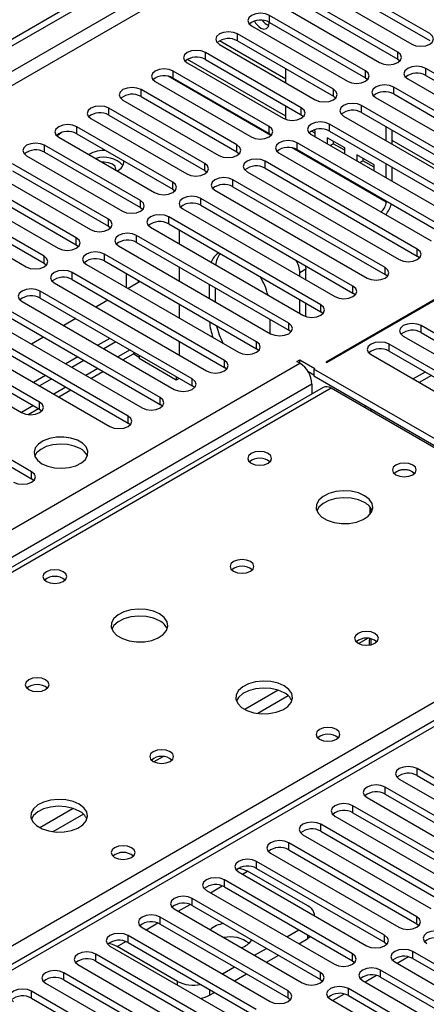
# Model space of a CAD drawing. Units: millimetres. Extents: x 4 to 11134, y 11 to 15752.
# Drawn here: x 7479 to 7550, y 4885 to 5059 of the extents above; entities that cross this region are included whole.
import ezdxf

# ---------------------------------------------------------------- set-up
doc = ezdxf.new("R2010")
doc.units = ezdxf.units.MM
doc.header["$LTSCALE"] = 53

msp = doc.modelspace()

# ---------------------------------------------------------------- linework, layer by layer
at = {"color": 7, "linetype": 'Continuous', "lineweight": 25}
for p, q in [((6162.542, 4296.123), (7535.743, 5088.855)), ((6163.602, 4295.511), (7536.804, 5088.243)), ((7551.016, 5056.137), (7534.134, 5065.882)), ((7530.952, 5064.046), (7547.834, 5054.3)), ((7534.134, 5064.658), (7551.016, 5054.912)), ((7545.359, 5052.871), (7528.477, 5062.617)), ((7525.295, 5060.78), (7542.177, 5051.034)), ((7528.477, 5061.392), (7545.359, 5051.646)), ((7539.702, 5049.605), (7522.82, 5059.351)), ((7519.638, 5057.514), (7536.521, 5047.768)), ((7522.82, 5058.126), (7539.702, 5048.38)), ((7534.046, 5046.34), (7517.163, 5056.086)), ((7513.981, 5054.249), (7530.864, 5044.503)), ((7517.163, 5054.861), (7534.046, 5045.115)), ((7525.661, 5041.602), (7508.338, 5051.603)), ((7528.389, 5043.074), (7511.507, 5052.82)), ((7511.507, 5051.595), (7528.389, 5041.849)), ((7545.359, 5051.646), (7545.753, 5051.34)), ((7508.325, 5050.983), (7525.207, 5041.237)), ((7525.661, 5047.506), (7525.661, 5049.955)), ((7577.091, 5034.553), (7550.309, 5050.014)), ((7522.732, 5039.808), (7505.85, 5049.554)), ((7505.85, 5048.329), (7522.732, 5038.584)), ((7539.702, 5048.38), (7540.096, 5048.074)), ((7547.127, 5048.177), (7573.909, 5032.716)), ((7550.309, 5048.789), (7577.091, 5033.328)), ((7517.075, 5036.543), (7500.193, 5046.289)), ((7502.668, 5047.717), (7519.55, 5037.972)), ((7571.434, 5031.287), (7544.652, 5046.748)), ((7500.193, 5045.064), (7517.075, 5035.318)), ((7534.046, 5045.115), (7534.439, 5044.809)), ((7541.47, 5044.911), (7568.252, 5029.45)), ((7544.652, 5045.523), (7571.434, 5030.062)), ((7511.418, 5033.277), (7494.536, 5043.023)), ((7497.011, 5044.452), (7513.893, 5034.706)), ((7525.661, 5041.035), (7525.661, 5043.424)), ((7565.777, 5028.022), (7538.995, 5043.482)), ((7491.354, 5041.186), (7508.236, 5031.44)), ((7494.536, 5041.798), (7511.418, 5032.052)), ((7528.389, 5041.849), (7528.782, 5041.543)), ((7535.813, 5041.645), (7562.595, 5026.185)), ((7538.995, 5042.257), (7565.777, 5026.797)), ((7505.761, 5030.012), (7488.879, 5039.757)), ((7604.863, 5039.972), (7532.738, 4998.335)), ((7532.879, 4998.253), (7605.004, 5039.89)), ((7560.12, 5024.756), (7533.339, 5040.217)), ((7543.339, 5037.301), (7543.339, 5039.75)), ((7485.697, 5037.92), (7502.579, 5028.175)), ((7488.879, 5038.533), (7505.761, 5028.787)), ((7522.732, 5038.584), (7523.125, 5038.278)), ((7530.157, 5038.38), (7556.938, 5022.919)), ((7530.847, 5038.608), (7530.169, 5038.999)), ((7530.847, 5039.017), (7530.566, 5039.179)), ((7530.847, 5037.981), (7530.847, 5039.017)), ((7536.032, 5036.023), (7532.968, 5037.792)), ((7532.968, 5037.792), (7532.968, 5036.757)), ((7533.339, 5038.992), (7560.12, 5023.531)), ((7544.4, 5036.689), (7544.4, 5039.138)), ((7500.105, 5026.746), (7483.222, 5036.492)), ((7554.463, 5021.49), (7527.682, 5036.951)), ((7533.486, 5036.458), (7534.029, 5036.771)), ((7534.029, 5037.18), (7534.029, 5036.771)), ((7536.032, 5035.615), (7534.029, 5036.771)), ((7536.032, 5034.988), (7536.032, 5036.023)), ((7480.04, 5034.655), (7496.923, 5024.909)), ((7483.222, 5035.267), (7500.105, 5025.521)), ((7517.075, 5035.318), (7517.468, 5035.012)), ((7524.5, 5035.114), (7551.281, 5019.653)), ((7527.682, 5035.726), (7554.463, 5020.265)), ((7541.218, 5033.03), (7538.154, 5034.799)), ((7538.154, 5034.799), (7538.154, 5033.763)), ((7539.214, 5034.186), (7539.214, 5033.778)), ((7494.448, 5023.48), (7477.565, 5033.226)), ((7548.806, 5018.225), (7522.025, 5033.685)), ((7522.025, 5032.461), (7548.806, 5017)), ((7538.671, 5033.464), (7539.214, 5033.778)), ((7541.218, 5032.621), (7539.214, 5033.778)), ((7541.218, 5031.994), (7541.218, 5033.03)), ((7543.339, 5030.77), (7543.339, 5033.219)), ((7544.4, 5030.157), (7544.4, 5032.606)), ((7474.383, 5031.389), (7491.266, 5021.643)), ((7477.565, 5032.001), (7494.448, 5022.255)), ((7511.418, 5032.052), (7511.811, 5031.746)), ((7518.843, 5031.848), (7545.625, 5016.388)), ((7488.791, 5020.215), (7471.909, 5029.96)), ((7543.15, 5014.959), (7516.368, 5030.42)), ((7516.368, 5029.195), (7543.15, 5013.734)), ((7468.727, 5028.124), (7485.609, 5018.378)), ((7471.909, 5028.736), (7488.791, 5018.99)), ((7505.761, 5028.787), (7506.155, 5028.481)), ((7513.186, 5028.583), (7539.968, 5013.122)), ((7483.134, 5016.949), (7466.252, 5026.695)), ((7500.105, 5025.521), (7500.498, 5025.215)), ((7537.493, 5011.693), (7510.711, 5027.154)), ((7510.711, 5025.929), (7537.493, 5010.469)), ((7543.339, 5026.497), (7543.339, 5026.687)), ((7463.07, 5024.858), (7479.952, 5015.112)), ((7466.252, 5025.47), (7483.134, 5015.724)), ((7531.836, 5008.428), (7505.054, 5023.888)), ((7507.529, 5025.317), (7534.311, 5009.856)), ((7494.448, 5022.255), (7494.841, 5021.949)), ((7501.872, 5022.052), (7528.654, 5006.591)), ((7505.054, 5022.664), (7531.836, 5007.203)), ((7526.179, 5005.162), (7499.397, 5020.623)), ((7506.923, 5021.585), (7506.923, 5019.136)), ((7488.791, 5018.99), (7489.184, 5018.684)), ((7496.215, 5018.786), (7522.997, 5003.325)), ((7499.397, 5019.398), (7526.179, 5003.937)), ((7520.522, 5001.896), (7493.741, 5017.357)), ((7549.2, 5016.694), (7548.806, 5017)), ((7483.134, 5015.724), (7483.527, 5015.418)), ((7490.559, 5015.52), (7517.34, 5000.06)), ((7493.741, 5016.132), (7520.522, 5000.672)), ((7514.865, 4998.631), (7488.084, 5014.092)), ((7497.559, 5013.928), (7497.559, 5011.479)), ((7506.923, 5015.054), (7506.923, 5012.604)), ((7528.136, 5013.421), (7528.136, 5014.052)), ((7529.197, 5012.809), (7529.197, 5014.664)), ((7543.543, 5013.428), (7543.15, 5013.734)), ((7484.902, 5012.255), (7511.683, 4996.794)), ((7488.084, 5012.867), (7514.865, 4997.406)), ((7500.017, 5012.509), (7497.896, 5011.285)), ((7499.681, 5012.703), (7499.681, 5012.315)), ((7512.226, 5009.543), (7512.226, 5011.992)), ((7509.208, 4995.365), (7482.427, 5010.826)), ((7513.287, 5008.931), (7513.287, 5011.38)), ((7537.886, 5010.162), (7537.493, 5010.469)), ((7479.245, 5008.989), (7506.027, 4993.528)), ((7482.427, 5009.601), (7509.208, 4994.14)), ((7494.36, 5009.244), (7492.239, 5008.019)), ((7506.923, 5008.522), (7506.923, 5006.073)), ((7528.136, 5006.89), (7528.136, 5009.339)), ((7529.197, 5006.36), (7529.197, 5008.726)), ((7503.552, 4992.1), (7476.77, 5007.56)), ((7532.229, 5006.897), (7531.836, 5007.203)), ((7473.588, 5005.723), (7500.37, 4990.263)), ((7476.77, 5006.335), (7503.552, 4990.875)), ((7488.703, 5005.978), (7486.582, 5004.753)), ((7522.833, 5005.869), (7522.833, 5003.42)), ((7575.677, 4989.65), (7549.514, 5004.754)), ((7497.895, 4988.834), (7471.113, 5004.295)), ((7471.113, 5003.07), (7497.895, 4987.609)), ((7526.572, 5003.631), (7526.179, 5003.937)), ((7549.514, 5003.529), (7575.677, 4988.426)), ((7467.931, 5002.458), (7494.713, 4986.997)), ((7483.046, 5002.712), (7480.925, 5001.488)), ((7494.713, 5002.509), (7492.592, 5001.284)), ((7495.773, 5001.896), (7493.652, 5000.672)), ((7506.923, 5001.991), (7506.923, 4999.542)), ((7570.02, 4986.385), (7543.857, 5001.488)), ((7546.332, 5002.917), (7572.495, 4987.813)), ((7482.338, 4991.283), (7465.456, 5001.029)), ((7465.456, 4999.804), (7482.338, 4990.058)), ((7497.006, 4998.735), (7498.877, 4999.815)), ((7499.852, 4999.147), (7498.786, 4999.763)), ((7499.091, 4999.981), (7498.877, 4999.815)), ((7499.852, 4999.542), (7499.852, 4998.943)), ((7520.915, 5000.366), (7520.522, 5000.672)), ((7540.675, 4999.651), (7566.838, 4984.548)), ((7543.857, 5000.263), (7570.02, 4985.16)), ((7462.274, 4999.192), (7479.156, 4989.446)), ((7489.056, 4999.243), (7486.935, 4998.018)), ((7490.117, 4998.631), (7487.995, 4997.406)), ((7506.393, 4995.167), (7499.852, 4998.943)), ((7527.611, 4998.437), (7528.142, 4998.743)), ((7528.142, 4998.131), (7527.611, 4998.437)), ((7528.142, 4998.743), (7530.793, 4997.212)), ((7528.142, 4998.131), (7528.142, 4998.743)), ((7532.738, 4998.335), (7532.879, 4998.253)), ((7491.35, 4995.47), (7493.471, 4996.694)), ((7515.259, 4997.1), (7514.865, 4997.406)), ((7529.545, 4996.708), (7530.616, 4996.09)), ((7530.793, 4997.212), (7530.616, 4997.11)), ((7593.549, 4960.78), (7530.616, 4997.11)), ((7530.616, 4997.11), (7530.616, 4995.886)), ((7550.221, 4996.589), (7548.1, 4995.365)), ((7480.924, 4979.037), (7454.143, 4994.498)), ((7483.399, 4995.977), (7481.278, 4994.753)), ((7484.46, 4995.365), (7482.339, 4994.141)), ((7506.393, 4995.766), (7506.393, 4995.167)), ((7506.911, 4995.467), (7506.393, 4995.167)), ((7530.263, 4994.457), (7530.263, 4992.733)), ((7530.616, 4995.886), (7593.549, 4959.555)), ((7551.282, 4995.977), (7549.161, 4994.752)), ((7532.247, 4993.879), (7281.931, 4849.374)), ((7454.143, 4993.273), (7480.924, 4977.812)), ((7485.693, 4992.204), (7487.814, 4993.429)), ((7509.602, 4993.834), (7509.208, 4994.14)), ((7590.544, 4960.882), (7533.622, 4993.743)), ((7503.945, 4990.569), (7503.552, 4990.875)), ((7480.301, 4989.092), (7482.157, 4990.163)), ((7482.338, 4990.058), (7482.732, 4989.752)), ((7539.809, 4990.579), (7539.456, 4990.375)), ((7540.87, 4989.966), (7540.517, 4989.762)), ((7498.288, 4987.303), (7497.895, 4987.609)), ((7548.011, 4978.986), (7548.339, 4978.741)), ((7481.317, 4977.506), (7480.924, 4977.812)), ((7540.511, 4971.552), (7540.511, 4972.788)), ((7540.521, 4972.776), (7540.521, 4971.564)), ((7594.17, 4959.704), (7019.562, 4627.99)), ((7571.346, 4913.775), (7548.806, 4926.787)), ((7548.806, 4925.562), (7571.346, 4912.551)), ((7565.689, 4910.51), (7543.15, 4923.521)), ((7545.625, 4924.95), (7568.164, 4911.939)), ((7539.968, 4921.684), (7562.507, 4908.673)), ((7543.15, 4922.296), (7565.689, 4909.285)), ((7560.032, 4907.244), (7537.493, 4920.256)), ((7534.311, 4918.419), (7556.85, 4905.407)), ((7537.493, 4919.031), (7560.032, 4906.019)), ((7554.375, 4903.979), (7531.836, 4916.99)), ((7528.654, 4915.153), (7551.193, 4902.142)), ((7531.836, 4915.765), (7554.375, 4902.754)), ((7548.718, 4900.713), (7526.179, 4913.724)), ((7522.997, 4911.887), (7545.536, 4898.876)), ((7526.179, 4912.5), (7548.718, 4899.488)), ((7543.061, 4897.447), (7520.522, 4910.459)), ((7517.34, 4908.622), (7539.879, 4895.61)), ((7529.556, 4902.61), (7518.949, 4908.733)), ((7520.522, 4909.234), (7543.061, 4896.222)), ((7537.404, 4894.182), (7514.865, 4907.193)), ((7514.865, 4905.968), (7537.404, 4892.957)), ((7511.683, 4905.356), (7534.222, 4892.345)), ((7531.748, 4890.916), (7509.209, 4903.927)), ((7509.209, 4902.703), (7531.748, 4889.691)), ((7506.027, 4902.091), (7528.566, 4889.079)), ((7530.727, 4900.894), (7530.727, 4900.977)), ((7526.091, 4887.65), (7503.552, 4900.662)), ((7503.552, 4899.437), (7526.091, 4886.426)), ((7548.718, 4899.488), (7549.111, 4899.182)), ((7520.434, 4884.385), (7497.895, 4897.396)), ((7500.37, 4898.825), (7522.909, 4885.813)), ((7525.826, 4897.192), (7527.947, 4898.416)), ((7494.713, 4895.559), (7517.252, 4882.548)), ((7497.895, 4896.171), (7520.434, 4883.16)), ((7527.948, 4895.967), (7529.556, 4896.895)), ((7530.022, 4897.218), (7529.556, 4896.895)), ((7543.061, 4896.222), (7543.454, 4895.916)), ((7514.777, 4881.119), (7492.238, 4894.131)), ((7506.575, 4889.344), (7495.968, 4895.467)), ((7520.169, 4893.926), (7522.291, 4895.151)), ((7522.291, 4892.701), (7524.412, 4893.926)), ((7578.328, 4877.088), (7548.011, 4894.59)), ((7489.056, 4892.294), (7511.595, 4879.282)), ((7492.238, 4892.906), (7514.777, 4879.894)), ((7537.404, 4892.957), (7537.798, 4892.651)), ((7544.829, 4892.753), (7575.146, 4875.251)), ((7547.275, 4893.648), (7545.276, 4892.495)), ((7548.011, 4893.365), (7577.62, 4876.272)), ((7509.12, 4877.853), (7486.581, 4890.865)), ((7514.513, 4890.66), (7516.634, 4891.885)), ((7516.634, 4889.436), (7518.755, 4890.66)), ((7541.618, 4890.383), (7539.62, 4889.229)), ((7572.671, 4873.822), (7542.354, 4891.324)), ((7483.399, 4889.028), (7505.938, 4876.017)), ((7486.581, 4889.64), (7509.12, 4876.629)), ((7531.748, 4889.691), (7532.141, 4889.385)), ((7539.172, 4889.487), (7569.489, 4871.986)), ((7542.354, 4890.099), (7571.963, 4873.006)), ((7503.463, 4874.588), (7480.924, 4887.599)), ((7512.232, 4886.894), (7513.099, 4887.394)), ((7535.961, 4887.117), (7533.963, 4885.963)), ((7567.014, 4870.557), (7536.697, 4888.059)), ((7480.924, 4886.375), (7503.463, 4873.363)), ((7526.091, 4886.426), (7526.484, 4886.119)), ((7533.515, 4886.222), (7563.833, 4868.72)), ((7536.697, 4886.834), (7566.306, 4869.741))]:
    msp.add_line(p, q, dxfattribs=at)
at = {"color": 8, "linetype": 'Continuous', "lineweight": 25}
for p, q in [((7535.814, 5083.18), (6163.602, 4291.02)), ((6164.663, 4289.183), (7535.743, 5080.69)), ((7522.82, 5058.126), (7522.82, 5059.351)), ((7517.163, 5054.861), (7517.163, 5056.086)), ((7525.661, 5048.132), (7513.994, 5054.868)), ((7511.507, 5051.595), (7511.507, 5052.82)), ((7545.359, 5051.646), (7545.359, 5052.871)), ((7550.309, 5048.789), (7550.309, 5050.014)), ((7523.055, 5038.207), (7504.981, 5048.641)), ((7505.85, 5048.329), (7505.85, 5049.554)), ((7539.702, 5048.38), (7539.702, 5049.605)), ((7500.193, 5045.064), (7500.193, 5046.289)), ((7534.046, 5045.115), (7534.046, 5046.34)), ((7544.652, 5045.523), (7544.652, 5046.748)), ((7494.536, 5041.798), (7494.536, 5043.023)), ((7528.389, 5041.849), (7528.389, 5043.074)), ((7538.995, 5042.257), (7538.995, 5043.482)), ((7488.879, 5038.533), (7488.879, 5039.757)), ((7522.732, 5038.584), (7522.732, 5039.808)), ((7533.339, 5038.992), (7533.339, 5040.217)), ((7483.222, 5035.267), (7483.222, 5036.492)), ((7517.075, 5035.318), (7517.075, 5036.543)), ((7543.339, 5026.497), (7526.813, 5036.038)), ((7527.682, 5035.726), (7527.682, 5036.951)), ((7564.334, 5025.807), (7544.4, 5037.315)), ((7511.418, 5032.052), (7511.418, 5033.277)), ((7522.025, 5032.461), (7522.025, 5033.685)), ((7505.761, 5028.787), (7505.761, 5030.012)), ((7516.368, 5029.195), (7516.368, 5030.42)), ((7500.105, 5025.521), (7500.105, 5026.746)), ((7510.711, 5025.929), (7510.711, 5027.154)), ((7543.339, 5026.497), (7543.504, 5026.592)), ((7505.054, 5022.664), (7505.054, 5023.888)), ((7494.448, 5022.255), (7494.448, 5023.48)), ((7499.397, 5019.398), (7499.397, 5020.623)), ((7488.791, 5018.99), (7488.791, 5020.215)), ((7483.134, 5015.724), (7483.134, 5016.949)), ((7493.741, 5016.132), (7493.741, 5017.357)), ((7548.806, 5017), (7548.806, 5018.225)), ((7488.084, 5012.867), (7488.084, 5014.092)), ((7529.197, 5014.664), (7528.136, 5014.052)), ((7543.15, 5013.734), (7543.15, 5014.959)), ((7537.493, 5010.469), (7537.493, 5011.693)), ((7482.427, 5009.601), (7482.427, 5010.826)), ((7531.836, 5007.203), (7531.836, 5008.428)), ((7526.179, 5003.937), (7526.179, 5005.162)), ((7549.514, 5003.529), (7549.514, 5004.754)), ((7520.522, 5000.672), (7520.522, 5001.896)), ((7543.857, 5000.263), (7543.857, 5001.488)), ((7498.249, 5000.467), (7496.128, 4999.243)), ((6307.675, 4293.571), (7528.142, 4998.131)), ((7514.865, 4997.406), (7514.865, 4998.631)), ((7492.592, 4997.202), (7490.471, 4995.977)), ((7530.263, 4994.457), (6309.797, 4289.897)), ((7509.208, 4994.14), (7509.208, 4995.365)), ((7533.622, 4993.743), (7283.306, 4849.238)), ((7486.935, 4993.936), (7484.814, 4992.712)), ((7482.338, 4990.058), (7482.338, 4991.283)), ((7503.552, 4990.875), (7503.552, 4992.1)), ((7481.278, 4990.67), (7479.157, 4989.446)), ((7497.895, 4987.609), (7497.895, 4988.834)), ((7480.924, 4977.812), (7480.924, 4979.037)), ((7340.228, 4816.378), (7590.544, 4960.882)), ((7595.67, 4959.556), (7020.441, 4627.483)), ((7540.074, 4949.701), (7538.51, 4948.799)), ((7524.305, 4940.598), (7518.426, 4937.204)), ((7526.106, 4939.597), (7520.734, 4936.496)), ((7504.011, 4928.883), (7502.448, 4927.98)), ((7548.806, 4925.562), (7548.806, 4926.787)), ((7543.15, 4922.296), (7543.15, 4923.521)), ((7488.243, 4919.78), (7482.363, 4916.386)), ((7537.493, 4919.031), (7537.493, 4920.256)), ((7490.043, 4918.778), (7484.672, 4915.677)), ((7531.836, 4915.765), (7531.836, 4916.99)), ((7526.179, 4912.5), (7526.179, 4913.724)), ((7520.522, 4909.234), (7520.522, 4910.459)), ((7518.048, 4908.213), (7518.949, 4908.733)), ((7512.391, 4904.948), (7514.473, 4906.149)), ((7514.865, 4905.968), (7514.865, 4907.193)), ((7506.734, 4901.682), (7508.816, 4902.884)), ((7509.209, 4902.703), (7509.209, 4903.927)), ((7501.078, 4898.416), (7503.159, 4899.618)), ((7503.552, 4899.437), (7503.552, 4900.662)), ((7548.718, 4899.488), (7548.718, 4900.713)), ((7497.895, 4896.171), (7497.895, 4897.396)), ((7529.556, 4896.895), (7529.556, 4897.488)), ((7543.061, 4896.222), (7543.061, 4897.447)), ((7495.968, 4895.467), (7497.502, 4896.352)), ((7492.238, 4892.906), (7492.238, 4894.131)), ((7537.404, 4892.957), (7537.404, 4894.182)), ((7548.011, 4893.365), (7548.011, 4894.59)), ((7486.581, 4889.64), (7486.581, 4890.865)), ((7531.748, 4889.691), (7531.748, 4890.916)), ((7542.354, 4890.099), (7542.354, 4891.324)), ((7506.575, 4888.712), (7506.575, 4889.344)), ((7480.924, 4886.375), (7480.924, 4887.599)), ((7512.232, 4887.895), (7512.232, 4886.894)), ((7526.091, 4886.426), (7526.091, 4887.65)), ((7536.697, 4886.834), (7536.697, 4888.059))]:
    msp.add_line(p, q, dxfattribs=at)
at = {"color": 7, "linetype": 'Continuous', "lineweight": 25, "flags": 128}
for points in [[(7522.82, 5059.351), (7522.09, 5059.633), (7521.229, 5059.732), (7520.368, 5059.633), (7519.638, 5059.351), (7519.151, 5058.93), (7518.979, 5058.433), (7519.151, 5057.936), (7519.638, 5057.514)], [(7521.247, 5057.131), (7521.816, 5056.934), (7522.297, 5057.027), (7522.619, 5057.398), (7522.732, 5057.989), (7522.723, 5058.179)], [(7517.163, 5056.086), (7516.433, 5056.367), (7515.572, 5056.466), (7514.711, 5056.367), (7513.981, 5056.086), (7513.494, 5055.664), (7513.322, 5055.167), (7513.494, 5054.67), (7513.981, 5054.249)], [(7547.834, 5054.3), (7548.564, 5054.018), (7549.425, 5053.919), (7550.286, 5054.018), (7551.016, 5054.3), (7551.504, 5054.721), (7551.675, 5055.218), (7551.504, 5055.715), (7551.016, 5056.137)], [(7511.507, 5052.82), (7510.777, 5053.101), (7509.916, 5053.2), (7509.055, 5053.101), (7508.325, 5052.82), (7507.837, 5052.399), (7507.666, 5051.901), (7507.837, 5051.404), (7508.325, 5050.983)], [(7542.177, 5051.034), (7542.907, 5050.752), (7543.768, 5050.654), (7544.629, 5050.752), (7545.359, 5051.034), (7545.847, 5051.455), (7546.018, 5051.952), (7545.847, 5052.45), (7545.359, 5052.871)], [(7505.85, 5049.554), (7505.12, 5049.836), (7504.259, 5049.935), (7503.398, 5049.836), (7502.668, 5049.554), (7502.18, 5049.133), (7502.009, 5048.636), (7502.18, 5048.139), (7502.668, 5047.717)], [(7550.309, 5050.014), (7549.579, 5050.295), (7548.718, 5050.394), (7547.857, 5050.295), (7547.127, 5050.014), (7546.639, 5049.592), (7546.468, 5049.095), (7546.639, 5048.598), (7547.127, 5048.177)], [(7536.521, 5047.768), (7537.25, 5047.487), (7538.111, 5047.388), (7538.973, 5047.487), (7539.702, 5047.768), (7540.19, 5048.19), (7540.362, 5048.687), (7540.19, 5049.184), (7539.702, 5049.605)], [(7500.193, 5046.289), (7499.463, 5046.57), (7498.602, 5046.669), (7497.741, 5046.57), (7497.011, 5046.289), (7496.523, 5045.867), (7496.352, 5045.37), (7496.523, 5044.873), (7497.011, 5044.452)], [(7530.864, 5044.503), (7531.594, 5044.221), (7532.455, 5044.122), (7533.316, 5044.221), (7534.046, 5044.503), (7534.533, 5044.924), (7534.705, 5045.421), (7534.533, 5045.918), (7534.046, 5046.34)], [(7544.652, 5046.748), (7543.922, 5047.029), (7543.061, 5047.128), (7542.2, 5047.029), (7541.47, 5046.748), (7540.983, 5046.327), (7540.811, 5045.829), (7540.983, 5045.332), (7541.47, 5044.911)], [(7494.536, 5043.023), (7493.806, 5043.305), (7492.945, 5043.403), (7492.084, 5043.305), (7491.354, 5043.023), (7490.866, 5042.602), (7490.695, 5042.105), (7490.866, 5041.608), (7491.354, 5041.186)], [(7525.207, 5041.237), (7525.937, 5040.956), (7526.798, 5040.857), (7527.659, 5040.956), (7528.389, 5041.237), (7528.877, 5041.659), (7529.048, 5042.156), (7528.877, 5042.653), (7528.389, 5043.074)], [(7538.995, 5043.482), (7538.265, 5043.764), (7537.404, 5043.863), (7536.543, 5043.764), (7535.813, 5043.482), (7535.326, 5043.061), (7535.154, 5042.564), (7535.326, 5042.067), (7535.813, 5041.645)], [(7488.879, 5039.757), (7488.149, 5040.039), (7487.288, 5040.138), (7486.427, 5040.039), (7485.697, 5039.757), (7485.209, 5039.336), (7485.038, 5038.839), (7485.209, 5038.342), (7485.697, 5037.92)], [(7519.55, 5037.972), (7520.28, 5037.69), (7521.141, 5037.591), (7522.002, 5037.69), (7522.732, 5037.972), (7523.22, 5038.393), (7523.391, 5038.89), (7523.22, 5039.387), (7522.732, 5039.808)], [(7533.339, 5040.217), (7532.609, 5040.498), (7531.748, 5040.597), (7530.886, 5040.498), (7530.157, 5040.217), (7529.669, 5039.795), (7529.498, 5039.298), (7529.669, 5038.801), (7530.157, 5038.38)], [(7486.193, 5038.749), (7485.737, 5038.351), (7485.387, 5038.144)], [(7483.222, 5036.492), (7482.492, 5036.773), (7481.631, 5036.872), (7480.77, 5036.773), (7480.04, 5036.492), (7479.553, 5036.07), (7479.381, 5035.573), (7479.553, 5035.076), (7480.04, 5034.655)], [(7513.893, 5034.706), (7514.623, 5034.424), (7515.484, 5034.325), (7516.345, 5034.424), (7517.075, 5034.706), (7517.563, 5035.127), (7517.734, 5035.624), (7517.563, 5036.121), (7517.075, 5036.543)], [(7527.682, 5036.951), (7526.952, 5037.233), (7526.091, 5037.331), (7525.23, 5037.233), (7524.5, 5036.951), (7524.012, 5036.53), (7523.841, 5036.033), (7524.012, 5035.535), (7524.5, 5035.114)], [(7495.744, 5032.121), (7495.77, 5032.311), (7495.61, 5032.775), (7495.155, 5033.168), (7494.474, 5033.431), (7493.67, 5033.523), (7493.34, 5033.508)], [(7508.236, 5031.44), (7508.966, 5031.159), (7509.827, 5031.06), (7510.688, 5031.159), (7511.418, 5031.44), (7511.906, 5031.862), (7512.077, 5032.359), (7511.906, 5032.856), (7511.418, 5033.277)], [(7522.025, 5033.685), (7521.295, 5033.967), (7520.434, 5034.066), (7519.573, 5033.967), (7518.843, 5033.685), (7518.355, 5033.264), (7518.184, 5032.767), (7518.355, 5032.27), (7518.843, 5031.848)], [(7516.368, 5030.42), (7515.638, 5030.701), (7514.777, 5030.8), (7513.916, 5030.701), (7513.186, 5030.42), (7512.698, 5029.998), (7512.527, 5029.501), (7512.698, 5029.004), (7513.186, 5028.583)], [(7502.579, 5028.175), (7503.309, 5027.893), (7504.17, 5027.794), (7505.031, 5027.893), (7505.761, 5028.175), (7506.249, 5028.596), (7506.42, 5029.093), (7506.249, 5029.59), (7505.761, 5030.012)], [(7510.711, 5027.154), (7509.981, 5027.436), (7509.12, 5027.535), (7508.259, 5027.436), (7507.529, 5027.154), (7507.041, 5026.733), (7506.87, 5026.236), (7507.041, 5025.739), (7507.529, 5025.317)], [(7496.923, 5024.909), (7497.652, 5024.627), (7498.514, 5024.529), (7499.375, 5024.627), (7500.104, 5024.909), (7500.592, 5025.33), (7500.764, 5025.827), (7500.592, 5026.325), (7500.105, 5026.746)], [(7505.054, 5023.888), (7504.324, 5024.17), (7503.463, 5024.269), (7502.602, 5024.17), (7501.872, 5023.888), (7501.385, 5023.467), (7501.213, 5022.97), (7501.385, 5022.473), (7501.872, 5022.052)], [(7491.266, 5021.643), (7491.996, 5021.362), (7492.857, 5021.263), (7493.718, 5021.362), (7494.448, 5021.643), (7494.935, 5022.065), (7495.107, 5022.562), (7494.935, 5023.059), (7494.448, 5023.48)], [(7499.397, 5020.623), (7498.667, 5020.904), (7497.806, 5021.003), (7496.945, 5020.904), (7496.215, 5020.623), (7495.728, 5020.201), (7495.556, 5019.704), (7495.728, 5019.207), (7496.215, 5018.786)], [(7485.609, 5018.378), (7486.339, 5018.096), (7487.2, 5017.997), (7488.061, 5018.096), (7488.791, 5018.378), (7489.279, 5018.799), (7489.45, 5019.296), (7489.279, 5019.793), (7488.791, 5020.215)], [(7479.952, 5015.112), (7480.682, 5014.831), (7481.543, 5014.732), (7482.404, 5014.831), (7483.134, 5015.112), (7483.622, 5015.533), (7483.793, 5016.031), (7483.622, 5016.528), (7483.134, 5016.949)], [(7493.741, 5017.357), (7493.011, 5017.639), (7492.15, 5017.738), (7491.289, 5017.639), (7490.559, 5017.357), (7490.071, 5016.936), (7489.9, 5016.439), (7490.071, 5015.942), (7490.559, 5015.52)], [(7545.625, 5016.388), (7546.354, 5016.106), (7547.215, 5016.007), (7548.077, 5016.106), (7548.806, 5016.388), (7549.294, 5016.809), (7549.465, 5017.306), (7549.294, 5017.803), (7548.806, 5018.225)], [(7529.134, 5015.294), (7529.156, 5015.166), (7529.197, 5014.664)], [(7488.084, 5014.092), (7487.354, 5014.373), (7486.493, 5014.472), (7485.632, 5014.373), (7484.902, 5014.092), (7484.414, 5013.67), (7484.243, 5013.173), (7484.414, 5012.676), (7484.902, 5012.255)], [(7539.968, 5013.122), (7540.698, 5012.841), (7541.559, 5012.742), (7542.42, 5012.841), (7543.15, 5013.122), (7543.637, 5013.543), (7543.809, 5014.041), (7543.637, 5014.538), (7543.15, 5014.959)], [(7534.311, 5009.856), (7535.041, 5009.575), (7535.902, 5009.476), (7536.763, 5009.575), (7537.493, 5009.856), (7537.981, 5010.278), (7538.152, 5010.775), (7537.981, 5011.272), (7537.493, 5011.693)], [(7482.427, 5010.826), (7481.697, 5011.108), (7480.836, 5011.206), (7479.975, 5011.108), (7479.245, 5010.826), (7478.757, 5010.405), (7478.586, 5009.907), (7478.757, 5009.41), (7479.245, 5008.989)], [(7528.654, 5006.591), (7529.384, 5006.309), (7530.245, 5006.21), (7531.106, 5006.309), (7531.836, 5006.591), (7532.324, 5007.012), (7532.495, 5007.509), (7532.324, 5008.006), (7531.836, 5008.428)], [(7522.997, 5003.325), (7523.727, 5003.044), (7524.588, 5002.945), (7525.449, 5003.044), (7526.179, 5003.325), (7526.667, 5003.747), (7526.838, 5004.244), (7526.667, 5004.741), (7526.179, 5005.162)], [(7549.514, 5004.754), (7548.784, 5005.035), (7547.923, 5005.134), (7547.062, 5005.035), (7546.332, 5004.754), (7545.844, 5004.333), (7545.673, 5003.835), (7545.844, 5003.338), (7546.332, 5002.917)], [(7517.34, 5000.06), (7518.07, 4999.778), (7518.931, 4999.679), (7519.792, 4999.778), (7520.522, 5000.06), (7521.01, 5000.481), (7521.181, 5000.978), (7521.01, 5001.475), (7520.522, 5001.896)], [(7543.857, 5001.488), (7543.127, 5001.77), (7542.266, 5001.869), (7541.405, 5001.77), (7540.675, 5001.488), (7540.187, 5001.067), (7540.016, 5000.57), (7540.187, 5000.073), (7540.675, 4999.651)], [(7511.683, 4996.794), (7512.413, 4996.512), (7513.274, 4996.413), (7514.135, 4996.512), (7514.865, 4996.794), (7515.353, 4997.215), (7515.524, 4997.712), (7515.353, 4998.209), (7514.865, 4998.631)], [(7506.027, 4993.528), (7506.756, 4993.247), (7507.618, 4993.148), (7508.479, 4993.247), (7509.208, 4993.528), (7509.696, 4993.95), (7509.868, 4994.447), (7509.696, 4994.944), (7509.208, 4995.365)], [(7479.156, 4989.446), (7479.886, 4989.165), (7480.747, 4989.066), (7481.608, 4989.165), (7482.338, 4989.446), (7482.826, 4989.868), (7482.997, 4990.365), (7482.826, 4990.862), (7482.338, 4991.283)], [(7500.37, 4990.263), (7501.1, 4989.981), (7501.961, 4989.882), (7502.822, 4989.981), (7503.552, 4990.263), (7504.039, 4990.684), (7504.211, 4991.181), (7504.039, 4991.678), (7503.552, 4992.1)], [(7494.713, 4986.997), (7495.443, 4986.715), (7496.304, 4986.617), (7497.165, 4986.715), (7497.895, 4986.997), (7498.383, 4987.418), (7498.554, 4987.915), (7498.383, 4988.413), (7497.895, 4988.834)], [(7482.745, 4980.456), (7483.776, 4980.004), (7484.979, 4979.731), (7486.266, 4979.654), (7487.541, 4979.781), (7488.709, 4980.102), (7489.684, 4980.593), (7490.394, 4981.217), (7490.785, 4981.929), (7490.829, 4982.675), (7490.523, 4983.401), (7489.889, 4984.052), (7488.974, 4984.58), (7487.847, 4984.946), (7486.59, 4985.122), (7485.297, 4985.097), (7484.064, 4984.871), (7482.982, 4984.461), (7482.132, 4983.899), (7481.577, 4983.224), (7481.357, 4982.488), (7481.489, 4981.745), (7481.964, 4981.051), (7482.745, 4980.456)], [(7489.463, 4983.109), (7488.432, 4983.56), (7487.229, 4983.834), (7485.942, 4983.91), (7484.667, 4983.784), (7483.499, 4983.463), (7482.524, 4982.972), (7481.814, 4982.348), (7481.474, 4981.782)], [(7522.555, 4982.252), (7521.874, 4982.514), (7521.07, 4982.607), (7520.267, 4982.514), (7519.586, 4982.252), (7519.13, 4981.858), (7518.97, 4981.394), (7519.13, 4980.93), (7519.586, 4980.537), (7520.267, 4980.274), (7521.07, 4980.182), (7521.874, 4980.274), (7522.555, 4980.537), (7523.011, 4980.93), (7523.17, 4981.394), (7523.011, 4981.858), (7522.555, 4982.252)], [(7548.011, 4980.211), (7547.33, 4980.473), (7546.526, 4980.566), (7545.723, 4980.473), (7545.041, 4980.211), (7544.586, 4979.817), (7544.426, 4979.353), (7544.586, 4978.889), (7545.041, 4978.496), (7545.723, 4978.233), (7546.526, 4978.141), (7547.33, 4978.233), (7548.011, 4978.496), (7548.466, 4978.889), (7548.626, 4979.353), (7548.466, 4979.817), (7548.011, 4980.211)], [(7477.742, 4977.2), (7478.472, 4976.919), (7479.333, 4976.82), (7480.194, 4976.919), (7480.924, 4977.2), (7481.412, 4977.622), (7481.583, 4978.119), (7481.412, 4978.616), (7480.924, 4979.037)], [(7539.524, 4974.824), (7538.439, 4975.299), (7537.172, 4975.587), (7535.817, 4975.667), (7534.476, 4975.534), (7533.246, 4975.196), (7532.22, 4974.68), (7531.473, 4974.022), (7531.061, 4973.273), (7531.014, 4972.487), (7531.337, 4971.724), (7532.004, 4971.038), (7532.967, 4970.483), (7534.154, 4970.097), (7535.477, 4969.911), (7536.838, 4969.938), (7538.136, 4970.176), (7539.274, 4970.607), (7540.169, 4971.2), (7540.754, 4971.909), (7540.985, 4972.684), (7540.846, 4973.466), (7540.346, 4974.197), (7539.524, 4974.824)], [(7539.524, 4973.599), (7538.439, 4974.074), (7537.172, 4974.362), (7535.817, 4974.443), (7534.476, 4974.309), (7533.246, 4973.971), (7532.22, 4973.455), (7531.473, 4972.797), (7531.102, 4972.17)], [(7519.442, 4963.231), (7518.761, 4963.493), (7517.957, 4963.586), (7517.153, 4963.493), (7516.472, 4963.231), (7516.017, 4962.837), (7515.857, 4962.373), (7516.017, 4961.909), (7516.472, 4961.516), (7517.153, 4961.253), (7517.957, 4961.161), (7518.761, 4961.253), (7519.442, 4961.516), (7519.897, 4961.909), (7520.057, 4962.373), (7519.897, 4962.837), (7519.442, 4963.231)], [(7486.493, 4961.433), (7485.812, 4961.696), (7485.008, 4961.788), (7484.204, 4961.696), (7483.523, 4961.433), (7483.068, 4961.04), (7482.908, 4960.576), (7483.068, 4960.112), (7483.523, 4959.719), (7484.204, 4959.456), (7485.008, 4959.364), (7485.812, 4959.456), (7486.493, 4959.719), (7486.948, 4960.112), (7487.108, 4960.576), (7486.948, 4961.04), (7486.493, 4961.433)], [(7503.461, 4954.005), (7502.376, 4954.48), (7501.109, 4954.769), (7499.755, 4954.849), (7498.413, 4954.715), (7497.183, 4954.378), (7496.157, 4953.861), (7495.41, 4953.204), (7494.998, 4952.455), (7494.952, 4951.669), (7495.274, 4950.905), (7495.942, 4950.22), (7496.904, 4949.664), (7498.091, 4949.279), (7499.414, 4949.093), (7500.775, 4949.12), (7502.073, 4949.357), (7503.212, 4949.789), (7504.107, 4950.381), (7504.691, 4951.091), (7504.923, 4951.866), (7504.784, 4952.648), (7504.284, 4953.379), (7503.461, 4954.005)], [(7503.461, 4952.78), (7502.376, 4953.255), (7501.109, 4953.544), (7499.755, 4953.624), (7498.413, 4953.491), (7497.183, 4953.153), (7496.157, 4952.636), (7495.41, 4951.979), (7495.04, 4951.352)], [(7541.362, 4950.576), (7540.681, 4950.839), (7539.877, 4950.931), (7539.074, 4950.839), (7538.392, 4950.576), (7537.937, 4950.183), (7537.777, 4949.719), (7537.937, 4949.255), (7538.392, 4948.862), (7539.074, 4948.599), (7539.877, 4948.507), (7540.681, 4948.599), (7541.362, 4948.862), (7541.817, 4949.255), (7541.977, 4949.719), (7541.817, 4950.183), (7541.362, 4950.576)], [(7483.379, 4942.412), (7482.698, 4942.675), (7481.894, 4942.767), (7481.091, 4942.675), (7480.41, 4942.412), (7479.954, 4942.019), (7479.794, 4941.555), (7479.954, 4941.091), (7480.41, 4940.698), (7481.091, 4940.435), (7481.894, 4940.343), (7482.698, 4940.435), (7483.379, 4940.698), (7483.835, 4941.091), (7483.994, 4941.555), (7483.835, 4942.019), (7483.379, 4942.412)], [(7525.382, 4941.351), (7524.297, 4941.826), (7523.03, 4942.114), (7521.675, 4942.195), (7520.333, 4942.061), (7519.104, 4941.723), (7518.077, 4941.207), (7517.331, 4940.55), (7516.919, 4939.8), (7516.872, 4939.015), (7517.195, 4938.251), (7517.862, 4937.566), (7518.825, 4937.01), (7520.012, 4936.625), (7521.335, 4936.439), (7522.696, 4936.465), (7523.993, 4936.703), (7525.132, 4937.134), (7526.027, 4937.727), (7526.612, 4938.437), (7526.843, 4939.211), (7526.704, 4939.993), (7526.204, 4940.725), (7525.382, 4941.351)], [(7525.382, 4940.126), (7524.297, 4940.601), (7523.03, 4940.889), (7521.675, 4940.97), (7520.333, 4940.836), (7519.104, 4940.499), (7518.077, 4939.982), (7517.331, 4939.325), (7516.96, 4938.697)], [(7534.576, 4933.675), (7533.895, 4933.938), (7533.091, 4934.03), (7532.288, 4933.938), (7531.606, 4933.675), (7531.151, 4933.282), (7530.991, 4932.818), (7531.151, 4932.354), (7531.606, 4931.961), (7532.288, 4931.698), (7533.091, 4931.606), (7533.895, 4931.698), (7534.576, 4931.961), (7535.031, 4932.354), (7535.191, 4932.818), (7535.031, 4933.282), (7534.576, 4933.675)], [(7505.3, 4929.758), (7504.618, 4930.021), (7503.815, 4930.113), (7503.011, 4930.021), (7502.33, 4929.758), (7501.875, 4929.365), (7501.715, 4928.901), (7501.875, 4928.437), (7502.33, 4928.043), (7503.011, 4927.781), (7503.815, 4927.688), (7504.618, 4927.781), (7505.3, 4928.043), (7505.755, 4928.437), (7505.915, 4928.901), (7505.755, 4929.365), (7505.3, 4929.758)], [(7548.806, 4926.787), (7548.077, 4927.068), (7547.215, 4927.167), (7546.354, 4927.068), (7545.624, 4926.787), (7545.137, 4926.366), (7544.965, 4925.868), (7545.137, 4925.371), (7545.625, 4924.95)], [(7543.15, 4923.521), (7542.42, 4923.803), (7541.559, 4923.902), (7540.698, 4923.803), (7539.968, 4923.521), (7539.48, 4923.1), (7539.309, 4922.603), (7539.48, 4922.106), (7539.968, 4921.684)], [(7489.319, 4920.532), (7488.234, 4921.007), (7486.967, 4921.296), (7485.613, 4921.376), (7484.271, 4921.243), (7483.041, 4920.905), (7482.015, 4920.388), (7481.268, 4919.731), (7480.856, 4918.982), (7480.81, 4918.196), (7481.132, 4917.433), (7481.8, 4916.747), (7482.762, 4916.192), (7483.949, 4915.806), (7485.272, 4915.62), (7486.633, 4915.647), (7487.931, 4915.885), (7489.07, 4916.316), (7489.964, 4916.908), (7490.549, 4917.618), (7490.781, 4918.393), (7490.641, 4919.175), (7490.142, 4919.906), (7489.319, 4920.532)], [(7489.319, 4919.308), (7488.234, 4919.783), (7486.967, 4920.071), (7485.613, 4920.151), (7484.271, 4920.018), (7483.041, 4919.68), (7482.015, 4919.164), (7481.268, 4918.506), (7480.897, 4917.879)], [(7537.493, 4920.256), (7536.763, 4920.537), (7535.902, 4920.636), (7535.041, 4920.537), (7534.311, 4920.256), (7533.823, 4919.834), (7533.652, 4919.337), (7533.823, 4918.84), (7534.311, 4918.419)], [(7531.836, 4916.99), (7531.106, 4917.272), (7530.245, 4917.37), (7529.384, 4917.272), (7528.654, 4916.99), (7528.166, 4916.569), (7527.995, 4916.072), (7528.166, 4915.574), (7528.654, 4915.153)], [(7498.514, 4912.857), (7497.832, 4913.12), (7497.029, 4913.212), (7496.225, 4913.12), (7495.544, 4912.857), (7495.089, 4912.464), (7494.929, 4912), (7495.089, 4911.536), (7495.544, 4911.142), (7496.225, 4910.88), (7497.029, 4910.787), (7497.832, 4910.88), (7498.514, 4911.142), (7498.969, 4911.536), (7499.129, 4912), (7498.969, 4912.464), (7498.514, 4912.857)], [(7526.179, 4913.724), (7525.449, 4914.006), (7524.588, 4914.105), (7523.727, 4914.006), (7522.997, 4913.724), (7522.509, 4913.303), (7522.338, 4912.806), (7522.509, 4912.309), (7522.997, 4911.887)], [(7520.522, 4910.459), (7519.792, 4910.74), (7518.931, 4910.839), (7518.07, 4910.74), (7517.34, 4910.459), (7516.852, 4910.037), (7516.681, 4909.54), (7516.852, 4909.043), (7517.34, 4908.622)], [(7517.434, 4909.285), (7518.121, 4909.117), (7518.949, 4908.733)], [(7514.865, 4907.193), (7514.135, 4907.475), (7513.274, 4907.574), (7512.413, 4907.475), (7511.683, 4907.193), (7511.196, 4906.772), (7511.024, 4906.275), (7511.196, 4905.778), (7511.683, 4905.356)], [(7509.209, 4903.927), (7508.479, 4904.209), (7507.618, 4904.308), (7506.756, 4904.209), (7506.027, 4903.927), (7505.539, 4903.506), (7505.367, 4903.009), (7505.539, 4902.512), (7506.027, 4902.091)], [(7503.552, 4900.662), (7502.822, 4900.943), (7501.961, 4901.042), (7501.1, 4900.943), (7500.37, 4900.662), (7499.882, 4900.24), (7499.711, 4899.743), (7499.882, 4899.246), (7500.37, 4898.825)], [(7545.536, 4898.876), (7546.266, 4898.594), (7547.127, 4898.496), (7547.988, 4898.594), (7548.718, 4898.876), (7549.206, 4899.297), (7549.377, 4899.794), (7549.206, 4900.291), (7548.718, 4900.713)], [(7497.895, 4897.396), (7497.165, 4897.678), (7496.304, 4897.777), (7495.443, 4897.678), (7494.713, 4897.396), (7494.225, 4896.975), (7494.054, 4896.478), (7494.225, 4895.981), (7494.713, 4895.559)], [(7539.879, 4895.61), (7540.609, 4895.329), (7541.47, 4895.23), (7542.331, 4895.329), (7543.061, 4895.61), (7543.549, 4896.032), (7543.72, 4896.529), (7543.549, 4897.026), (7543.061, 4897.447)], [(7553.668, 4897.855), (7552.938, 4898.137), (7552.077, 4898.236), (7551.216, 4898.137), (7550.486, 4897.855), (7549.998, 4897.434), (7549.827, 4896.937), (7549.998, 4896.44), (7550.486, 4896.019)], [(7495.968, 4895.467), (7495.141, 4895.85), (7494.481, 4896.014)], [(7492.238, 4894.131), (7491.508, 4894.412), (7490.647, 4894.511), (7489.786, 4894.412), (7489.056, 4894.131), (7488.568, 4893.709), (7488.397, 4893.212), (7488.568, 4892.715), (7489.056, 4892.294)], [(7534.222, 4892.345), (7534.952, 4892.063), (7535.813, 4891.964), (7536.674, 4892.063), (7537.404, 4892.345), (7537.892, 4892.766), (7538.063, 4893.263), (7537.892, 4893.76), (7537.404, 4894.182)], [(7548.011, 4894.59), (7547.281, 4894.871), (7546.42, 4894.97), (7545.559, 4894.871), (7544.829, 4894.59), (7544.341, 4894.168), (7544.17, 4893.671), (7544.341, 4893.174), (7544.829, 4892.753)], [(7486.581, 4890.865), (7485.851, 4891.147), (7484.99, 4891.245), (7484.129, 4891.147), (7483.399, 4890.865), (7482.911, 4890.444), (7482.74, 4889.947), (7482.911, 4889.449), (7483.399, 4889.028)], [(7528.566, 4889.079), (7529.296, 4888.798), (7530.157, 4888.699), (7531.018, 4888.798), (7531.748, 4889.079), (7532.235, 4889.5), (7532.407, 4889.998), (7532.235, 4890.495), (7531.748, 4890.916)], [(7542.354, 4891.324), (7541.624, 4891.606), (7540.763, 4891.705), (7539.902, 4891.606), (7539.172, 4891.324), (7538.684, 4890.903), (7538.513, 4890.406), (7538.684, 4889.909), (7539.172, 4889.487)], [(7480.924, 4887.599), (7480.194, 4887.881), (7479.333, 4887.98), (7478.472, 4887.881), (7477.742, 4887.599), (7477.255, 4887.178), (7477.083, 4886.681), (7477.254, 4886.184), (7477.742, 4885.762)], [(7522.909, 4885.813), (7523.639, 4885.532), (7524.5, 4885.433), (7525.361, 4885.532), (7526.091, 4885.813), (7526.578, 4886.235), (7526.75, 4886.732), (7526.578, 4887.229), (7526.091, 4887.65)], [(7536.697, 4888.059), (7535.967, 4888.34), (7535.106, 4888.439), (7534.245, 4888.34), (7533.515, 4888.059), (7533.028, 4887.637), (7532.856, 4887.14), (7533.028, 4886.643), (7533.515, 4886.222)]]:
    msp.add_lwpolyline(points, dxfattribs=at)
at = {"color": 7, "linetype": 'Continuous', "lineweight": 25}
for centre, radius, start, end in [((7521.257, 5055.348), 3.188, 60.64499, 129.14052), ((7523.497, 5059.877), 2.434, 214.49671, 250.47995), ((7522.968, 5059.816), 3.189, 207.48382, 237.33973), ((7515.601, 5052.082), 3.188, 60.64519, 129.14032), ((7509.944, 5048.816), 3.188, 60.64481, 129.14062), ((7504.287, 5045.551), 3.188, 60.64483, 129.1406), ((7548.746, 5046.01), 3.188, 60.64505, 129.14046), ((7498.63, 5042.285), 3.188, 60.6453, 129.14029), ((7543.089, 5042.744), 3.188, 60.64499, 129.14052), ((7492.973, 5039.019), 3.188, 60.6453, 129.14029), ((7537.433, 5039.479), 3.188, 60.64519, 129.14032), ((7531.776, 5036.213), 3.188, 60.64481, 129.14062), ((7487.316, 5035.754), 3.188, 60.6453, 129.14029), ((7526.119, 5032.947), 3.188, 60.64483, 129.1406), ((7481.659, 5032.488), 3.188, 60.6453, 129.14029), ((7493.597, 5030.543), 5.021, 84.72187, 120.92791), ((7493.679, 5029.877), 4.512, 42.4382, 108.74124), ((7495.4, 5033.666), 1.754, 288.34131, 2.98457), ((7520.462, 5029.682), 3.188, 60.6453, 129.14029), ((7514.805, 5026.416), 3.188, 60.6453, 129.14029), ((7509.148, 5023.151), 3.188, 60.6453, 129.14029), ((7541.001, 5026.615), 2.341, 307.67997, 357.1313), ((7539.451, 5027.516), 4.998, 319.68733, 344.20156), ((7503.491, 5019.885), 3.188, 60.6453, 129.14029), ((7497.835, 5016.619), 3.188, 60.64517, 129.14042), ((7515.292, 5014.988), 2.915, 118.36606, 161.72699), ((7517.34, 5015.065), 4.025, 143.74649, 174.71067), ((7492.178, 5013.354), 3.188, 60.64517, 129.14042), ((7523.658, 5013.863), 4.482, 2.4142, 32.5367), ((7510.672, 5006.989), 12.27, 14.79711, 31.33545), ((7486.521, 5010.088), 3.188, 60.64517, 129.14042), ((7480.864, 5006.822), 3.188, 60.64508, 129.14034), ((7522.374, 5006.186), 10.161, 184.1348, 200.34158), ((7525.187, 5007.329), 11.988, 192.49365, 208.47607), ((7547.951, 5000.75), 3.188, 60.64577, 129.14026), ((7542.294, 4997.485), 3.188, 60.64577, 129.14026), ((7525.657, 4994.247), 4.61, 2.60532, 57.39468), ((7532.816, 4992.618), 1.383, 54.38491, 114.30578), ((7488.31, 4980.732), 2.642, 23.432, 64.12944), ((7521.07, 4978.581), 2.851, 50.53031, 129.46969), ((7546.526, 4976.54), 2.851, 50.53044, 129.46956), ((7546.548, 4976.364), 3.002, 60.83773, 127.65492), ((7538.321, 4971.109), 2.765, 22.56993, 64.21532), ((7517.957, 4959.56), 2.851, 50.52979, 129.47021), ((7485.008, 4957.763), 2.851, 50.53109, 129.46891), ((7502.257, 4950.29), 2.766, 22.57941, 64.20652), ((7539.877, 4946.906), 2.851, 50.52979, 129.47021), ((7542.424, 4948.989), 2.103, 161.86496, 191.66916), ((7538.703, 4949), 2.008, 348.95682, 18.1037), ((7481.894, 4938.742), 2.851, 50.53057, 129.46943), ((7524.178, 4937.635), 2.766, 22.57965, 64.20629), ((7533.091, 4930.005), 2.851, 50.53057, 129.46943), ((7503.815, 4926.087), 2.851, 50.53057, 129.46943), ((7547.244, 4922.783), 3.188, 60.64558, 129.13984), ((7541.587, 4919.518), 3.188, 60.64481, 129.14061), ((7488.115, 4916.817), 2.766, 22.57965, 64.20629), ((7535.93, 4916.252), 3.188, 60.64558, 129.13984), ((7530.273, 4912.986), 3.188, 60.64575, 129.14), ((7524.616, 4909.721), 3.188, 60.64563, 129.1398), ((7497.029, 4909.186), 2.851, 50.53057, 129.46943), ((7518.959, 4906.455), 3.188, 60.64575, 129.14), ((7513.303, 4903.19), 3.188, 60.64563, 129.1398), ((7507.646, 4899.924), 3.188, 60.64575, 129.14), ((7528.784, 4900.828), 1.942, 1.9815, 66.57339), ((7501.989, 4896.658), 3.188, 60.64537, 129.14006), ((7515.223, 4895.222), 4.305, 96.25132, 131.71702), ((7496.332, 4893.393), 3.188, 60.64575, 129.14), ((7515.88, 4891.654), 5.514, 52.87673, 101.7707), ((7517.002, 4898.304), 3.136, 285.25244, 328.41883), ((7552.105, 4893.852), 3.188, 60.64563, 129.1398), ((7490.675, 4890.127), 3.188, 60.64537, 129.14006), ((7546.448, 4890.586), 3.188, 60.64575, 129.14), ((7540.791, 4887.321), 3.188, 60.64563, 129.1398), ((7485.018, 4886.861), 3.188, 60.64558, 129.13984), ((7509.408, 4894.832), 6.176, 242.69642, 281.91986), ((7509.738, 4891.416), 5.164, 280.56155, 298.88022), ((7535.134, 4884.055), 3.188, 60.64575, 129.14), ((7479.361, 4883.596), 3.188, 60.64481, 129.14061)]:
    msp.add_arc(centre, radius, start, end, dxfattribs=at)

doc.saveas('drawing.dxf')
